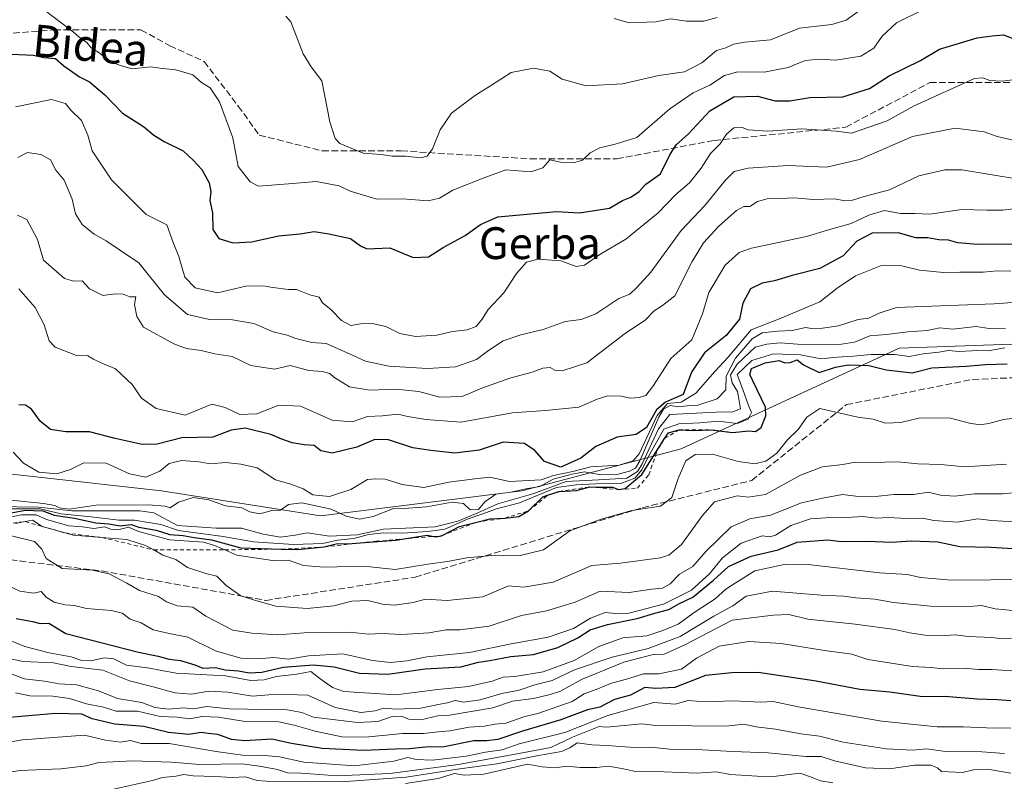
# Model space of a CAD drawing. Units: metres. Extents: x 562956 to 566381, y 4744908 to 4747259.
# Drawn here: x 565429 to 565677, y 4745525 to 4745716 of the extents above; entities that cross this region are included whole.
import ezdxf
from ezdxf.enums import TextEntityAlignment as Align

# ---------------------------------------------------------------- set-up
doc = ezdxf.new("R2010")
doc.units = ezdxf.units.M
doc.header["$MEASUREMENT"] = 0
doc.linetypes.add('DGN Style 2', pattern=[1.648017, 0.98881, -0.659207])
doc.linetypes.add('DGN Style 3', pattern=[2.307223, 1.648017, -0.659207])
for name, color, linetype, lineweight in [('Curva de nivel maestra', 30, 'Continuous', 30), ('Curva de nivel normal', 30, 'Continuous', 0), ('Escarpado lineal', 30, 'DGN Style 2', 0), ('Espacio natural protegido', 121, 'Continuous', 13), ('Espacio natural protegido CxS', 121, 'Continuous', 0), ('Senda', 7, 'DGN Style 3', 0), ('Texto cartográfico', 7, 'Continuous', 0)]:
    doc.layers.add(name, color=color, linetype=linetype, lineweight=lineweight)
doc.styles.add('Style-Arial', font='txt')

msp = doc.modelspace()

# ---------------------------------------------------------------- linework, layer by layer
at = {"layer": 'Curva de nivel maestra', "color": 30, "linetype": 'Continuous', "lineweight": 30, "flags": 128}
for points, elevation in [([(565427.41, 4745707.6701), (565432.74, 4745707.4101), (565435.42, 4745706.8001), (565438.42, 4745706.5501), (565440.53, 4745704.7201), (565444.46, 4745701.9101), (565446.93, 4745700.7201), (565450.8, 4745697.4001), (565455.27, 4745692.8001), (565460.57, 4745689.4501), (565463.09, 4745687.2501), (565465.73, 4745685.7101), (565470.54, 4745683.3601), (565473.02, 4745680.9801), (565475.19, 4745678.6501), (565477.01, 4745675.3301), (565477.44, 4745673.0001), (565477.18, 4745670.8601), (565477.85, 4745667.7501), (565478.01, 4745663.5501), (565479.46, 4745661.2701), (565483, 4745660.2201), (565487.67, 4745660.4601), (565494.55, 4745662.0001), (565499.94, 4745662.5101), (565503.42, 4745663.0801), (565507.11, 4745662.4401), (565512.61, 4745661.2801), (565515.08, 4745659.4201), (565516.72, 4745658.7201), (565522.46, 4745658.9201), (565528.35, 4745656.5101), (565532.24, 4745656.6601), (565535.89, 4745659.0701), (565541.47, 4745662.0701), (565545.3, 4745664.8601), (565549.7, 4745666.7501), (565564.38, 4745668.0601), (565570.2, 4745667.7401), (565577.72, 4745668.9401), (565581, 4745670.8601), (565583.08, 4745671.7301), (565585.18, 4745673.0901), (565586.92, 4745674.9701), (565590.55, 4745677.5401), (565592.93, 4745682.3001), (565594.59, 4745684.9201), (565597.56, 4745687.5201), (565603, 4745693.3801), (565609.06, 4745696.9001), (565615, 4745697.0901), (565619.45, 4745695.9001), (565623.13, 4745695.9201), (565628.13, 4745696.7901), (565636.48, 4745696.9101), (565643.15, 4745699.0401), (565648.12, 4745702.1701), (565656, 4745706.0801), (565660.75, 4745708.9401), (565670.26, 4745711.7401), (565674.02, 4745712.2301), (565676.84, 4745712.4801), (565680.28, 4745711.1401)], 825), ([(565679.39, 4745659.8901), (565670.33, 4745659.8101), (565665.35, 4745660.2401), (565663.02, 4745660.8801), (565660.62, 4745660.9601), (565657.78, 4745661.4401), (565654.79, 4745661.4601), (565650.38, 4745662.7101), (565643.85, 4745662.6701), (565640, 4745660.6301), (565636.5, 4745656.9201), (565630.67, 4745653.7201), (565623.67, 4745651.9901), (565619.21, 4745650.6401), (565616.17, 4745650.0901), (565613.19, 4745648.6601), (565611.28, 4745645.0301), (565610.48, 4745641.0001), (565607.12, 4745636.9301), (565601.62, 4745632.5601), (565598.41, 4745627.6501), (565596.26, 4745622.0501), (565591.82, 4745620.1401), (565589.53, 4745618.2001), (565587.06, 4745613.8001), (565584.45, 4745612.0001), (565579.66, 4745611.3301), (565574.32, 4745608.9801), (565570.51, 4745606.0401), (565565.52, 4745603.8401), (565561.37, 4745605.2101), (565559, 4745608.0001), (565556.33, 4745609.7601), (565551, 4745610.0601), (565545, 4745608.0601), (565538.87, 4745607.3201), (565532.83, 4745608.0201), (565528.24, 4745608.6801), (565522.14, 4745610.6701), (565518.75, 4745610.7501), (565514.17, 4745608.8201), (565507.95, 4745607.3501), (565505.11, 4745607.9401), (565503.44, 4745609.2801), (565500.92, 4745609.4601), (565497.92, 4745609.9401), (565495.29, 4745610.8401), (565492.57, 4745612.0501), (565486.14, 4745613.6201), (565482.62, 4745613.1401), (565477.94, 4745611.3601), (565470.18, 4745611.1801), (565463.96, 4745609.6201), (565460.17, 4745609.4901), (565453.37, 4745611.0201), (565446.91, 4745612.6901), (565440.98, 4745612.6801), (565437.16, 4745613.2401), (565434.55, 4745615.3301), (565432.39, 4745618.4301), (565430.87, 4745619.4301), (565429.18, 4745619.4701)], 850), ([(565427.28, 4745592.3301), (565430.83, 4745593.0301), (565432.84, 4745592.8801), (565435.17, 4745592.8401), (565438.06, 4745591.7201), (565443.2, 4745590.9501), (565448.5, 4745589.8201), (565451.81, 4745589.5601), (565454.7, 4745589.0301), (565457.4, 4745589.4001), (565459.38, 4745588.7101), (565463.75, 4745588.0001), (565467.18, 4745586.8801), (565470.55, 4745586.6301), (565473.3, 4745586.1201), (565477.67, 4745585.5201), (565485, 4745583.5201), (565495.2579, 4745583.2051), (565499.33, 4745583.0801), (565506, 4745583.7701), (565509, 4745584.5101), (565513, 4745584.5801), (565515.0192, 4745584.7471), (565524, 4745585.4901), (565525.5169, 4745585.7313), (565531.86, 4745586.7401), (565533.5546, 4745586.4133), (565534.09, 4745586.3101), (565535.52, 4745586.5801), (565540, 4745588.9001), (565544.3704, 4745589.9941), (565547.67, 4745590.8201), (565551.4, 4745591.0001), (565554.95, 4745591.4401), (565557.4, 4745592.8301), (565561, 4745596.3401), (565562.155, 4745596.7279), (565565.11, 4745597.7201), (565569.44, 4745597.9601), (565572.78, 4745598.8401), (565575.34, 4745598.7401), (565578.54, 4745598.8001), (565580.03, 4745598.1901), (565581.68, 4745598.4801), (565585.84, 4745601.9901), (565589.928, 4745608.3626), (565591.62, 4745611.0001), (565592.6, 4745612.4601), (565595.19, 4745613.1801), (565598.9, 4745613.0001), (565603.29, 4745613.2201), (565608.71, 4745612.4901), (565612.76, 4745612.9201), (565614.5, 4745612.7401), (565615.88, 4745613.8201), (565617.04, 4745616.7501), (565616.97, 4745618.8701), (565613.7, 4745625.7001), (565613.06, 4745627.1001), (565613.45, 4745628.6301), (565616.94, 4745630.0101), (565620.43, 4745630.6101), (565621.88, 4745630.0401), (565623.17, 4745630.1401), (565624.94, 4745630.7601), (565626.55, 4745629.5501), (565630.52, 4745627.5801), (565634.59, 4745628.9501), (565637.76, 4745629.5501), (565642.94, 4745629.3701), (565647.3, 4745628.3001), (565653.86, 4745627.5201), (565658.8, 4745628.8001), (565667.49, 4745629.1601), (565672.31, 4745629.6501), (565677.77, 4745629.7701)], 875), ([(565428.51, 4745565.7801), (565432.61, 4745565.0101), (565434.51, 4745564.5101), (565436.76, 4745564.5901), (565441, 4745561.9801), (565459.27, 4745557.3101), (565464.24, 4745556.2901), (565467, 4745555.5401), (565469.85, 4745555.2301), (565473.42, 4745554.0901), (565475.46, 4745553.2601), (565478.61, 4745553.4401), (565481.1, 4745552.8901), (565484.46, 4745552.6201), (565487.12, 4745552.0901), (565490.31, 4745552.2501), (565495.7, 4745553.5101), (565503.3, 4745554.0801), (565508.45, 4745553.5701), (565514.86, 4745552.0201), (565521.96, 4745551.7401), (565531.41, 4745553.0801), (565540.31, 4745553.6401), (565544.77, 4745554.7601), (565547.68, 4745555.2201), (565552.9, 4745556.2001), (565558.6, 4745556.7401), (565564.77, 4745558.5001), (565569.75, 4745560.9001), (565572.86, 4745562.8701), (565577.24, 4745564.2901), (565584.73, 4745565.7601), (565589.13, 4745567.0901), (565592.67, 4745568.0601), (565595.33, 4745569.5001), (565598.67, 4745571.0901), (565603.92, 4745575.3701), (565607.71, 4745578.7901), (565613.36, 4745581.4601), (565620.19, 4745583.0601), (565624.96, 4745584.9201), (565632.67, 4745585.5301), (565636, 4745585.1201), (565642.67, 4745585.2301), (565648.67, 4745584.9501), (565653.67, 4745585.3101), (565660.33, 4745585.0601), (565665.83, 4745583.8401), (565673.67, 4745583.7301), (565680.67, 4745583.3001)], 900), ([(565678.71, 4745545.0501), (565675.28, 4745545.2801), (565670.2, 4745545.4601), (565662.13, 4745546.1601), (565656.49, 4745546.0801), (565648.26, 4745547.2601), (565640.72, 4745547.8801), (565629.7, 4745550.0101), (565615.17, 4745552.1401), (565608.5, 4745552.0801), (565601.91, 4745551.3901), (565594.22, 4745548.4001), (565589.42, 4745548.1201), (565586.67, 4745548.3901), (565583, 4745546.5201), (565579, 4745545.4001), (565575.33, 4745543.4801), (565572.21, 4745542.7601), (565565.5, 4745540.2801), (565555.88, 4745537.4501), (565549.64, 4745535.3401), (565546.91, 4745535.0001), (565543.64, 4745535.0401), (565536.12, 4745533.5001), (565531.46, 4745533.4101), (565527.45, 4745532.9801), (565523.88, 4745532.9301), (565515.84, 4745532.5301), (565505.48, 4745533.0401), (565497.78, 4745534.3401), (565492.85, 4745535.4001), (565486.03, 4745535.0301), (565482.63, 4745535.3001), (565479.27, 4745536.6201), (565476.8, 4745536.8101), (565475.06, 4745537.0601), (565471.94, 4745536.6101), (565466.78, 4745537.1101), (565460.64, 4745538.6301), (565453.28, 4745539.1701), (565447.58, 4745540.5501), (565445, 4745541.6701), (565438.4, 4745541.9001), (565426.83, 4745540.8301)], 925)]:
    msp.add_lwpolyline(points, dxfattribs=dict(at, elevation=elevation))
at = {"layer": 'Curva de nivel normal', "color": 30, "linetype": 'Continuous', "lineweight": 0, "flags": 128}
for points, elevation in [([(565435.31, 4745719), (565442.88, 4745713.3), (565444.3, 4745711.97), (565446.28, 4745710.61), (565447.34, 4745709.24), (565449.36, 4745707.96), (565452.69, 4745705.57), (565455, 4745704.68), (565457.67, 4745703.92), (565462.33, 4745704.49), (565465.33, 4745704.04), (565468.64, 4745703.72), (565472.98, 4745702.45), (565475.08, 4745700.53), (565477.34, 4745699.21), (565479.65, 4745695.65), (565482.96, 4745686.63), (565484.37, 4745679.37), (565487.32, 4745675.57), (565489.48, 4745674.48), (565497.02, 4745675.02), (565503.98, 4745675.65), (565509.74, 4745674.51), (565512.51, 4745673.21), (565519.25, 4745671.21), (565525.71, 4745671.3), (565532.11, 4745670.81), (565535, 4745671.4), (565538.33, 4745673.46), (565546, 4745676.48), (565551.67, 4745678.53), (565558, 4745678.1), (565561, 4745679.08), (565562.77, 4745681.11), (565565.44, 4745680.49), (565568.67, 4745680.29), (565570.98, 4745680.99), (565572.92, 4745682.8), (565575.31, 4745684.13), (565579.13, 4745685.02), (565584.63, 4745686.71), (565592.94, 4745693.87), (565598.79, 4745697.9), (565603, 4745699.87), (565606.67, 4745702.3), (565610, 4745703.24), (565616.67, 4745703.14), (565622.67, 4745704.31), (565626.93, 4745706.05), (565630.52, 4745706.41), (565634.64, 4745706.16), (565640.97, 4745707.14), (565644.26, 4745709.19), (565646.31, 4745712.14), (565649.92, 4745715.5), (565656.86, 4745718.92)], 820), ([(565496.36, 4745717.19), (565497.59, 4745715.76), (565500.69, 4745707.7), (565502.74, 4745704.48), (565505.36, 4745700.91), (565507.38, 4745690.67), (565508.75, 4745686.46), (565509.95, 4745685.22), (565515.79, 4745682.79), (565520.28, 4745682.4), (565523.12, 4745681.97), (565526.43, 4745681.97), (565530.33, 4745681.62), (565531.91, 4745681.96), (565533.24, 4745683.83), (565535.12, 4745688.66), (565538.02, 4745692.81), (565544.04, 4745697.34), (565547.81, 4745699.65), (565553.04, 4745703.06), (565558.67, 4745704.11), (565562.71, 4745703.39), (565565.88, 4745701.33), (565571.91, 4745699.7), (565581.01, 4745700.18), (565590.17, 4745702.28), (565596.63, 4745703.24), (565601, 4745705.5), (565604.67, 4745708.56), (565607, 4745709.2), (565608.96, 4745710.19), (565611.75, 4745710.65), (565618.28, 4745711.28), (565625.52, 4745714.19), (565633.65, 4745715.12), (565637.3, 4745716.21), (565640.85, 4745718.79)], 815), ([(565604.79, 4745716.84), (565601.49, 4745715.97), (565597.12, 4745715.98), (565593.07, 4745716.54), (565589.41, 4745715.74), (565582.72, 4745715.49), (565578.93, 4745716.62)], 810), ([(565428.33, 4745694.44), (565437.36, 4745696.25), (565440.92, 4745695.26), (565442.26, 4745693.59), (565444.9, 4745690.93), (565446.5, 4745687.28), (565447.62, 4745683.32), (565452.51, 4745676.01), (565461.18, 4745667.35), (565466.43, 4745664.76), (565467.96, 4745660.3), (565469.45, 4745656.78), (565470.91, 4745651.57), (565473.52, 4745648.86), (565479.15, 4745647.64), (565486.29, 4745649.34), (565490.61, 4745649.41), (565493.04, 4745648.95), (565497, 4745648.46), (565498.99, 4745648.5), (565502.35, 4745647.14), (565504.72, 4745646.58), (565505.59, 4745645.13), (565507.77, 4745643.4), (565510.31, 4745640.71), (565512.66, 4745639.4), (565515.11, 4745639.85), (565518.07, 4745639.91), (565521.46, 4745639.16), (565524.99, 4745637.45), (565528.95, 4745636.65), (565534.3, 4745636.96), (565538.25, 4745637.92), (565541.92, 4745638.37), (565544.2, 4745639.21), (565545.7, 4745641), (565547.23, 4745643.42), (565551.17, 4745647.67), (565554.39, 4745652.53), (565556.91, 4745655.34), (565559.84, 4745656.14), (565565.48, 4745655.69), (565569.39, 4745654.22), (565571.47, 4745654.56), (565575.54, 4745657.46), (565581.82, 4745661.15), (565590.02, 4745667.74), (565594.46, 4745672.33), (565597.86, 4745675.33), (565600.84, 4745679), (565603.12, 4745682.67), (565605.62, 4745685.12), (565607.16, 4745687.56), (565609.05, 4745689.12), (565611.1, 4745689.18), (565612.66, 4745688.66), (565617.6, 4745688.3), (565626.16, 4745688.86), (565634.78, 4745688.3), (565638.58, 4745687.82), (565647.55, 4745690.86), (565654.38, 4745694.62), (565669.52, 4745701.52), (565671.69, 4745701.68), (565673.42, 4745701.04), (565676.54, 4745700.87), (565679.24, 4745701.17)], 830), ([(565428.92, 4745681.65), (565431.33, 4745682.9), (565434.73, 4745682.44), (565437.14, 4745681.05), (565438.48, 4745678.48), (565440.6, 4745675.93), (565442.56, 4745671.22), (565443.46, 4745667.46), (565445.14, 4745664.81), (565448.1, 4745662.41), (565451.17, 4745660.72), (565454.48, 4745658.41), (565459.38, 4745655.2), (565465.84, 4745647.13), (565471.61, 4745642.23), (565477.12, 4745640.94), (565482.93, 4745640.88), (565488.27, 4745639.93), (565493.14, 4745637.81), (565496.66, 4745636.99), (565498.81, 4745636.12), (565502.86, 4745635.12), (565506.5, 4745634.86), (565512.33, 4745632.33), (565516.39, 4745630.42), (565522.2, 4745629.2), (565532, 4745628.58), (565539, 4745629.02), (565544.33, 4745630.85), (565547.33, 4745633.18), (565551.04, 4745635.56), (565555.48, 4745637.12), (565561.04, 4745638.42), (565566.63, 4745640.45), (565570.61, 4745640.94), (565574.3, 4745642.33), (565580.08, 4745646.21), (565582.9, 4745647.33), (565584.61, 4745648.95), (565588.15, 4745652.83), (565595.76, 4745663.29), (565601.77, 4745669.67), (565606.8, 4745675.88), (565609.07, 4745678.18), (565612.61, 4745678.99), (565622.65, 4745679.64), (565632.33, 4745679.24), (565640.67, 4745681.15), (565654, 4745686.94), (565664.67, 4745689.05), (565671.97, 4745688.09), (565675.23, 4745686.97), (565679.31, 4745686.01)], 835), ([(565428.81, 4745667.13), (565431.21, 4745666.09), (565433.84, 4745661.02), (565435.35, 4745655.81), (565440.64, 4745651.2), (565443, 4745650.55), (565445.11, 4745650.66), (565446.98, 4745648.65), (565450.27, 4745646.94), (565453.38, 4745647.38), (565455.38, 4745647.27), (565457.1, 4745646.64), (565458.6, 4745646.65), (565458.27, 4745644.67), (565458.89, 4745641.68), (565460.5, 4745639), (565468.2, 4745634.78), (565471.35, 4745633.67), (565475.05, 4745633.13), (565478.45, 4745632.32), (565482.85, 4745631.66), (565487.5, 4745629.35), (565493.49, 4745628.48), (565497.4, 4745629.4), (565502.13, 4745628.13), (565505.55, 4745627.89), (565507.36, 4745627.36), (565508.4, 4745626.4), (565512.36, 4745624.02), (565517.42, 4745623.2), (565523.96, 4745623.44), (565529.79, 4745622.79), (565535.07, 4745621.44), (565540.68, 4745621.59), (565545.67, 4745623.64), (565552.67, 4745626.15), (565558.33, 4745627.65), (565561, 4745628.69), (565562.85, 4745628.83), (565564.01, 4745628.17), (565565.84, 4745628.01), (565572.02, 4745630), (565581.76, 4745637.47), (565586.69, 4745640.77), (565589, 4745643.11), (565591.11, 4745644.43), (565594.14, 4745646.92), (565598.51, 4745655.49), (565601.35, 4745660.2), (565605.23, 4745664.42), (565609.67, 4745668.31), (565611.55, 4745669.32), (565613.08, 4745669.37), (565615, 4745670.63), (565617.37, 4745671.31), (565620.92, 4745671.33), (565624.15, 4745671.49), (565629.01, 4745671.11), (565634.31, 4745671.29), (565636.96, 4745670.8), (565638.85, 4745670.92), (565641.84, 4745671.84), (565648.16, 4745673.53), (565655.54, 4745677.02), (565662.11, 4745678.55), (565666.41, 4745678.56), (565680.65, 4745676.2)], 840), ([(565429.21, 4745648.63), (565433.26, 4745643.93), (565435.53, 4745639.56), (565436.82, 4745635.6), (565438.28, 4745633.98), (565443.69, 4745631.87), (565446.53, 4745631.82), (565447.93, 4745630.99), (565450.05, 4745629.93), (565453.5, 4745628.5), (565457.72, 4745624.59), (565460.02, 4745621.17), (565463.68, 4745618.55), (565471, 4745616.9), (565477.7, 4745619.64), (565481.1, 4745618.82), (565484.74, 4745617.08), (565489.03, 4745617.18), (565494.6, 4745619.38), (565500, 4745619.16), (565508, 4745615.66), (565512.99, 4745615.24), (565516.89, 4745616.54), (565520.65, 4745616.73), (565524.49, 4745617.15), (565526.98, 4745616.57), (565531.58, 4745615.8), (565540.33, 4745615.1), (565553.33, 4745617.46), (565561.67, 4745618.06), (565570, 4745618.91), (565574.67, 4745620.93), (565577.33, 4745621.7), (565580.67, 4745621.62), (565583.05, 4745621.14), (565585.19, 4745621.3), (565586.92, 4745621.85), (565588.83, 4745624.31), (565593.21, 4745631.11), (565598.43, 4745635.86), (565601.15, 4745642.33), (565602.71, 4745647.73), (565606.82, 4745654.59), (565610.4, 4745657.74), (565613.5, 4745658.91), (565627.32, 4745661.79), (565633.46, 4745663.65), (565638.52, 4745665.04), (565642.94, 4745667.17), (565646.89, 4745668.32), (565650.97, 4745667.59), (565654.67, 4745667.56), (565658.33, 4745667.42), (565666.33, 4745668.62), (565672.67, 4745668.44), (565676.68, 4745668.43), (565679.37, 4745668.79)], 845), ([(565427.71, 4745607.57), (565430.37, 4745604.82), (565434.24, 4745602.58), (565438.72, 4745602.13), (565442.13, 4745603.18), (565445.53, 4745604.87), (565451.1, 4745604.83), (565457.05, 4745602.12), (565461.1, 4745601.26), (565464.63, 4745602.76), (565466.97, 4745604.73), (565470.1, 4745605.5), (565474.45, 4745605.15), (565477.38, 4745604.66), (565481.19, 4745604.98), (565485.05, 4745604.54), (565489.16, 4745603.61), (565493.75, 4745600.64), (565497.61, 4745599.52), (565500.72, 4745598.38), (565503.1, 4745596.84), (565507.28, 4745596.42), (565512.72, 4745598.2), (565516.84, 4745600.67), (565518.86, 4745600.89), (565521.34, 4745600.81), (565525.57, 4745599.47), (565531.06, 4745598.73), (565537.31, 4745600), (565543.91, 4745600.9), (565547.64, 4745601.25), (565552.59, 4745600.23), (565560.59, 4745600.58), (565563.67, 4745601.69), (565568.52, 4745602.68), (565573.09, 4745603.87), (565580.18, 4745604.31), (565583.69, 4745605.37), (565585.21, 4745607.18), (565589.72, 4745616.82), (565592.35, 4745619.79), (565595.75, 4745620.14), (565599.45, 4745622.38), (565604.2, 4745627.89), (565607.63, 4745631.44), (565613.41, 4745638.3), (565620.64, 4745641.16), (565630.66, 4745645.37), (565634.99, 4745648.8), (565639.66, 4745651.89), (565645.89, 4745654.42), (565648.57, 4745654.54), (565651.26, 4745654.4), (565655.73, 4745653.35), (565661.73, 4745652.73), (565665.86, 4745652.87), (565671.75, 4745652.82), (565675.24, 4745653.19), (565678.69, 4745653.1)], 855), ([(565427.28, 4745595.5), (565435.4, 4745594.7), (565438.19, 4745594.13), (565439.44, 4745593.54), (565441.8, 4745593.25), (565448.65, 4745594.26), (565461.69, 4745594.36), (565466.02, 4745594.02), (565467.2, 4745593.54), (565469.33, 4745595.02), (565473, 4745596.2), (565477, 4745595.61), (565481.14, 4745594.07), (565485.23, 4745593.59), (565487.25, 4745592.6), (565489.77, 4745592.07), (565492.78, 4745592.89), (565495, 4745593), (565497, 4745594.4), (565500.33, 4745594.82), (565507.71, 4745593.24), (565511.5, 4745591.46), (565514.83, 4745590.7), (565518.32, 4745591.41), (565523.44, 4745593.38), (565527.16, 4745593.48), (565531.72, 4745593.8), (565538.21, 4745594.97), (565541.04, 4745594.71), (565542.72, 4745593.04), (565544.78, 4745593.19), (565546.39, 4745595.06), (565549.18, 4745597.02), (565552.94, 4745597.48), (565556.68, 4745598.38), (565560.24, 4745598.92), (565563.57, 4745600.79), (565568.33, 4745602.01), (565571.44, 4745602.63), (565575.56, 4745601.9), (565579.61, 4745601.94), (565582.79, 4745602.79), (565584.32, 4745603.59), (565585.4, 4745605.42), (565590.18, 4745616.35), (565591.37, 4745618.38), (565592.98, 4745619.29), (565595.07, 4745618.96), (565597.31, 4745619.22), (565600, 4745619.4), (565604.87, 4745621), (565607.02, 4745623.25), (565607.07, 4745626.67), (565609.42, 4745631.25), (565613.67, 4745636.1), (565616.16, 4745637.6), (565620.02, 4745638.02), (565623.8, 4745638.13), (565627.02, 4745638.9), (565629.06, 4745638.55), (565631.33, 4745638.78), (565635.33, 4745639.3), (565640.33, 4745640.96), (565643, 4745641.27), (565645.56, 4745642.49), (565649.9, 4745643.97), (565656.56, 4745644.18), (565674.52, 4745644.88), (565686.06, 4745645.69)], 860), ([(565422.94, 4745593.95), (565434.19, 4745593.75), (565442.52, 4745592.85), (565459.59, 4745592.82), (565463.15, 4745592.32), (565469.12, 4745589.1), (565478.77, 4745588.43), (565485.19, 4745588.44), (565490.67, 4745586.94), (565495, 4745586.19), (565498.67, 4745586.7), (565501.67, 4745587.31), (565507.33, 4745586.49), (565514.25, 4745586.82), (565520.92, 4745588.18), (565533.92, 4745588.78), (565539.58, 4745590.23), (565544.59, 4745592.32), (565549.66, 4745594.55), (565558.44, 4745597.14), (565566.84, 4745600.21), (565574.97, 4745600.58), (565582.1, 4745601.04), (565584.8, 4745602.72), (565585.97, 4745604.62), (565590.06, 4745613.43), (565592.91, 4745617.04), (565604.57, 4745617.66), (565608.81, 4745617.76), (565610.7, 4745618.44), (565610.39, 4745620.52), (565609.91, 4745622.87), (565608.64, 4745625), (565608.16, 4745627), (565609.83, 4745629.7), (565614.39, 4745633.99), (565617.35, 4745634.76), (565620.67, 4745635.08), (565625, 4745634.76), (565635, 4745634.57), (565639.4, 4745635.2), (565643.25, 4745636.86), (565647.4, 4745637.15), (565652.82, 4745637.84), (565657.63, 4745638.17), (565660.82, 4745638.82), (565664, 4745638.51), (565670, 4745639.14), (565673.26, 4745638.68), (565677.38, 4745638.78)], 865), ([(565426.29, 4745593.29), (565434.5, 4745593.3), (565439.86, 4745592.06), (565447.34, 4745591.34), (565454.36, 4745590.49), (565458.29, 4745590.49), (565464.91, 4745589.39), (565469.34, 4745587.91), (565480.6, 4745586.41), (565488.19, 4745585.06), (565498.23, 4745584.36), (565505.63, 4745584.6), (565509.36, 4745585.44), (565513.46, 4745585.9), (565517.12, 4745586.87), (565521, 4745587.31), (565525.67, 4745587.25), (565532.08, 4745587.66), (565536.31, 4745588.19), (565542.22, 4745590.8), (565545.89, 4745592.05), (565549.3, 4745593.33), (565555.11, 4745594.87), (565564.4, 4745598.73), (565569.39, 4745599.39), (565574.32, 4745599.65), (565580.61, 4745599.73), (565584.09, 4745601.06), (565585.92, 4745603.12), (565587.26, 4745605.91), (565591.38, 4745613.33), (565595.17, 4745614.66), (565600.44, 4745614.92), (565605.16, 4745615.4), (565609.83, 4745614.77), (565612.66, 4745615.87), (565613.44, 4745617.58), (565612.67, 4745619.34), (565611.26, 4745623.34), (565609.83, 4745627.1), (565613.52, 4745630.6), (565619.01, 4745632.26), (565625.77, 4745632.03), (565630.88, 4745631.03), (565635, 4745631.44), (565639, 4745631.68), (565643.54, 4745632.15), (565649.51, 4745632.11), (565653.12, 4745631.66), (565656.63, 4745632.28), (565660.58, 4745632.69), (565663, 4745633.16), (565665.67, 4745632.87), (565670.29, 4745633.16), (565673.03, 4745633.09), (565677.19, 4745633.85)], 870), ([(565424.51, 4745590.76), (565429.88, 4745591.78), (565433.5, 4745591.8), (565436.1, 4745590.64), (565441.75, 4745589.05), (565445.18, 4745588.84), (565448.06, 4745588.4), (565450.78, 4745588.78), (565452.21, 4745588.21), (565454.08, 4745588.08), (565456.74, 4745588.74), (565459.3, 4745587.65), (565467.18, 4745585.56), (565475.63, 4745584.98), (565478.4, 4745584.07), (565481.01, 4745583.0101), (565483.98, 4745581.65), (565493.01, 4745580.3), (565496.97, 4745580.4), (565500.78, 4745579.1), (565505.9, 4745578.65), (565515.94, 4745578.94), (565523.83, 4745578.05), (565532.04, 4745579.4), (565537.02, 4745580.06), (565541.89, 4745581.03), (565549, 4745581.71), (565552.83, 4745581.49), (565555.27, 4745581.61), (565561.14, 4745583), (565567.74, 4745587.81), (565575.67, 4745590.72), (565583.36, 4745592.91), (565590.6, 4745593.98), (565593.46, 4745596.15), (565594.98, 4745600.92), (565596.97, 4745605.36), (565599.33, 4745607.03), (565603.63, 4745607.11), (565610.12, 4745605.23), (565614.33, 4745604.66), (565617.1, 4745605.29), (565619.85, 4745607.34), (565622.54, 4745610.67), (565625.24, 4745613.25), (565627.42, 4745616.38), (565630.67, 4745618.54), (565640.19, 4745616.34), (565644.11, 4745615.87), (565647.19, 4745614.89), (565651, 4745615.02), (565655.9, 4745616.18), (565663.52, 4745616.1), (565668.31, 4745614.88), (565670.94, 4745614.49), (565673.14, 4745614.76), (565676.88, 4745615.82), (565683.8, 4745616.66)], 880), ([(565428.3, 4745589.64), (565430.7949, 4745590.1115), (565432.64, 4745590.46), (565435.0175, 4745588.9146), (565435.04, 4745588.9), (565440.8588, 4745587.2589), (565442.84, 4745586.7), (565450.0906, 4745586.1196), (565456.33, 4745585.62), (565461.03, 4745584.11), (565463.11, 4745583.0101), (565465.36, 4745581.67), (565468.65, 4745580.63), (565471.63, 4745578.59), (565476.19, 4745577.1), (565478.94, 4745576.44), (565481.33, 4745574.02), (565485, 4745571.48), (565489, 4745570.22), (565493.85, 4745568.86), (565501.7, 4745568.31), (565508.38, 4745568.94), (565512.96, 4745570.13), (565517, 4745570.3), (565520.67, 4745569.32), (565523.67, 4745569.15), (565528.33, 4745569.74), (565531.5, 4745570.6), (565536.92, 4745570.25), (565545.9, 4745571.23), (565552.31, 4745573.99), (565556.17, 4745573.66), (565563.6, 4745574.92), (565573.28, 4745579.11), (565580.53, 4745579.68), (565590.48, 4745581.03), (565592.69, 4745581.72), (565595.86, 4745584.33), (565601.12, 4745591.69), (565604.19, 4745595.08), (565609.87, 4745596.56), (565612.59, 4745596.26), (565616.98, 4745596.94), (565625.78, 4745601.81), (565631.33, 4745603.92), (565636.4, 4745604.44), (565639.56, 4745605.1), (565643.6, 4745605), (565650.3, 4745605.11), (565655.33, 4745604.64), (565661.09, 4745604.48), (565667.04, 4745603.88), (565677.63, 4745604.52)], 885), ([(565426.69, 4745586.69), (565433.12, 4745585.12), (565434.98, 4745583.22), (565436.05, 4745580.84), (565440.09, 4745578.37), (565447.73, 4745577.91), (565451.92, 4745577.02), (565456.35, 4745574.68), (565459.53, 4745572.78), (565464.3, 4745571.3), (565466.3, 4745569.97), (565469.03, 4745568.95), (565472.92, 4745568.57), (565476.24, 4745566.32), (565482.97, 4745562.8), (565487.82, 4745562.05), (565494.33, 4745561.66), (565500.91, 4745562.12), (565512.31, 4745562.28), (565517.1, 4745561.85), (565520.45, 4745561.97), (565525.53, 4745561.72), (565532.33, 4745562.15), (565536.67, 4745562.88), (565540.06, 4745562.89), (565547.45, 4745563.86), (565555.63, 4745566.47), (565561.93, 4745567.72), (565569.13, 4745569.89), (565575.43, 4745572.6), (565582.67, 4745572.31), (565588.36, 4745573.1), (565591.11, 4745573.38), (565593.03, 4745574.5), (565595.33, 4745576.91), (565598.67, 4745578.82), (565602, 4745582.61), (565608.33, 4745588.8), (565613.06, 4745590.78), (565618.25, 4745591.76), (565626.06, 4745594.87), (565631.33, 4745596.02), (565636.33, 4745596.93), (565639.67, 4745596.5), (565644.67, 4745596.43), (565649.28, 4745596.96), (565654.27, 4745596.97), (565657.89, 4745597.49), (565661.03, 4745596.75), (565664.52, 4745596.52), (565669.53, 4745597.14), (565676.59, 4745597.14), (565682.65, 4745597.65)], 890), ([(565423.64, 4745575.32), (565429.44, 4745572.59), (565432.83, 4745572.09), (565434.81, 4745572.54), (565436.06, 4745571.16), (565438.04, 4745569.9), (565440.83, 4745569.16), (565443.14, 4745569.01), (565446.16, 4745568.3), (565452.51, 4745567.76), (565455.13, 4745567.06), (565457.17, 4745565.56), (565459.96, 4745564.66), (565462.98, 4745562.94), (565466.95, 4745561.96), (565471.67, 4745561.06), (565478.67, 4745557.6), (565485, 4745555.82), (565490.33, 4745555.71), (565493.33, 4745555.96), (565497, 4745555.52), (565502, 4745556.41), (565510.64, 4745556.91), (565518.14, 4745555.23), (565522.7, 4745554.69), (565526.8, 4745555.11), (565531.79, 4745556.08), (565542.53, 4745557.17), (565553, 4745559.4), (565562.33, 4745561.03), (565568.67, 4745563.21), (565573, 4745565.81), (565576.65, 4745567.3), (565579.25, 4745567.04), (565582.6, 4745567.08), (565591.33, 4745569.33), (565598.37, 4745572.91), (565602.94, 4745576.98), (565606.18, 4745581), (565610.9, 4745584.68), (565616.12, 4745586.58), (565618.06, 4745586.28), (565619.52, 4745586.73), (565623.33, 4745589.18), (565628.3, 4745590.83), (565634.64, 4745591.24), (565637.45, 4745591.14), (565641.47, 4745591.42), (565644.84, 4745591), (565647.85, 4745591.14), (565652.55, 4745590.91), (565656.52, 4745590.97), (565659.36, 4745590.39), (565665.26, 4745589.97), (565670.42, 4745590.83), (565673.82, 4745590.4), (565679.53, 4745590.08)], 895), ([(565425.77, 4745560.69), (565430.72, 4745558.73), (565436.84, 4745557.14), (565442.32, 4745556.14), (565445.02, 4745555.22), (565447.25, 4745555.1), (565450.64, 4745555.86), (565453.11, 4745555.58), (565456.22, 4745554.04), (565461.56, 4745553.35), (565468.78, 4745552.03), (565481.13, 4745551.32), (565487.53, 4745550.16), (565490.86, 4745550.3), (565494.01, 4745551.2), (565499.09, 4745551.75), (565502.66, 4745552.44), (565504.91, 4745550.64), (565508.03, 4745548.38), (565510.89, 4745547.41), (565524, 4745546.58), (565534.58, 4745547.87), (565542.31, 4745548.7), (565548.24, 4745550.04), (565550.98, 4745550.98), (565553.94, 4745551.14), (565561.04, 4745552.31), (565568.9, 4745555.16), (565575.06, 4745558.73), (565581.12, 4745560.93), (565587.17, 4745561.38), (565591.12, 4745562.71), (565595, 4745564.3), (565599.33, 4745567.42), (565604.33, 4745570.67), (565607, 4745573.11), (565609.33, 4745574.63), (565614.33, 4745577.77), (565621.64, 4745579.36), (565627, 4745579.44), (565645.68, 4745577.25), (565652.71, 4745576.78), (565656.01, 4745576.04), (565662.76, 4745575.44), (565670.32, 4745575.37), (565687, 4745575.79)], 905), ([(565422.08, 4745556.66), (565430.25, 4745554.92), (565437.88, 4745554.63), (565442.33, 4745553.72), (565450.33, 4745552.74), (565457, 4745550.08), (565462.95, 4745548.59), (565468.4, 4745547.03), (565472.64, 4745546.77), (565477, 4745547.52), (565481.75, 4745547.22), (565487.91, 4745546.26), (565494.12, 4745546.75), (565501.88, 4745546.44), (565508.71, 4745543.37), (565515.22, 4745542.12), (565518.82, 4745542.51), (565521, 4745543.25), (565524, 4745543), (565530.33, 4745543.2), (565534.66, 4745544.13), (565537, 4745544.52), (565538.92, 4745545.17), (565540.99, 4745544.76), (565545.25, 4745545.31), (565550.67, 4745546.93), (565555, 4745547.74), (565559, 4745549.04), (565563.33, 4745550.2), (565568.91, 4745552.82), (565578.45, 4745556.07), (565587.48, 4745558.23), (565595.54, 4745561.27), (565604, 4745566.33), (565608.77, 4745568.95), (565612.09, 4745571.41), (565618.77, 4745572.61), (565631, 4745571.6), (565636.67, 4745571.37), (565639.67, 4745570.97), (565644.48, 4745570.62), (565649.19, 4745569.81), (565658.52, 4745568.85), (565667.36, 4745568.7), (565671.35, 4745569.02), (565674.78, 4745568.17), (565680.99, 4745567.58)], 910), ([(565425.98, 4745552.31), (565430.55, 4745550.55), (565435.63, 4745549.96), (565439.33, 4745549.33), (565443.71, 4745549.04), (565449.22, 4745547.56), (565454.02, 4745545.67), (565460.09, 4745544.67), (565463.41, 4745543.39), (565466.82, 4745542.94), (565470.62, 4745543.33), (565473.18, 4745543.07), (565476.4, 4745543.66), (565482.14, 4745543.08), (565491.18, 4745542.84), (565495.77, 4745542.98), (565500.37, 4745542.16), (565503.28, 4745540.94), (565514.38, 4745539.62), (565519.47, 4745539.86), (565523.1, 4745541.1), (565525.34, 4745541.23), (565527.23, 4745540.47), (565530.33, 4745540.32), (565534.53, 4745541.28), (565537.46, 4745541.43), (565548.37, 4745543.28), (565553.34, 4745544.95), (565558.63, 4745545.63), (565562.51, 4745546.56), (565565.29, 4745547.38), (565570.67, 4745550.38), (565581.33, 4745554.74), (565589.07, 4745556.8), (565591.35, 4745556.7), (565596.67, 4745559.12), (565608.56, 4745565.35), (565618.89, 4745566.56), (565622.86, 4745566.73), (565627.61, 4745565.61), (565639.55, 4745564.32), (565649.49, 4745563.03), (565653.33, 4745562.13), (565657.04, 4745561.6), (565661.14, 4745561.38), (565664.71, 4745561.61), (565668.04, 4745561.21), (565673.92, 4745561.02), (565676.62, 4745560.66), (565678.9, 4745560.85)], 915), ([(565680.18, 4745552.51), (565673.9, 4745552.9), (565670.58, 4745552.91), (565666.95, 4745553.28), (565661.62, 4745553.06), (565658.63, 4745553.43), (565654, 4745553.72), (565642.76, 4745555.49), (565638.69, 4745556.81), (565631.81, 4745557.69), (565620.9, 4745559.49), (565612.81, 4745560.01), (565605.33, 4745558.79), (565599.61, 4745555.77), (565595.87, 4745552.98), (565590.15, 4745551.82), (565586.27, 4745551.87), (565582.63, 4745550.69), (565578.01, 4745549.45), (565574.77, 4745548.09), (565571.41, 4745546.8), (565568.35, 4745544.88), (565559.7, 4745541.84), (565556.42, 4745541.13), (565551.67, 4745539.42), (565548.92, 4745539.19), (565546.3, 4745538.7), (565542.42, 4745538.46), (565537.62, 4745537.52), (565534.67, 4745537.28), (565531, 4745536.83), (565525.67, 4745536.87), (565516.33, 4745535.94), (565510.4, 4745536.04), (565503.73, 4745537.41), (565498.42, 4745538.91), (565494.56, 4745539.77), (565486.13, 4745539.84), (565479.4, 4745540.96), (565475.2, 4745541.09), (565472.16, 4745540.54), (565469.04, 4745540.97), (565464.71, 4745541.1), (565459, 4745542.47), (565453.67, 4745542.44), (565450.51, 4745543.43), (565446.18, 4745544.28), (565441.94, 4745545.61), (565437.76, 4745546.26), (565431.91, 4745546.3), (565428.31, 4745547.04)], 920), ([(565421.33, 4745533.73), (565430.06, 4745535.23), (565445.72, 4745536.4), (565451, 4745535.16), (565454.74, 4745534.69), (565457.3, 4745535.07), (565459.95, 4745534.29), (565467, 4745534.35), (565478.82, 4745532.35), (565486.06, 4745531.35), (565490.05, 4745531.41), (565494.76, 4745530.96), (565500.87, 4745529.65), (565513.49, 4745528.74), (565523.54, 4745529.85), (565527, 4745530.81), (565529.15, 4745530.27), (565533.25, 4745530.15), (565541.7, 4745531.18), (565546.53, 4745532.15), (565550.75, 4745532.74), (565554.99, 4745534.24), (565566.53, 4745537.13), (565577.33, 4745541.41), (565588.88, 4745544.6), (565594.26, 4745544.26), (565597.51, 4745545.1), (565601.76, 4745544.84), (565608.92, 4745545.03), (565615.7, 4745544.74), (565618.9, 4745544.9), (565625.22, 4745543.56), (565646.29, 4745539.94), (565660.18, 4745538.52), (565666.67, 4745538.51), (565672.56, 4745538.25), (565678.71, 4745538.22)], 930), ([(565677.12, 4745531.78), (565671.38, 4745532.21), (565662.29, 4745532.28), (565657.51, 4745533.01), (565654.01, 4745532.68), (565647.41, 4745533.02), (565636.53, 4745534.64), (565630.55, 4745536.16), (565625.9, 4745536.76), (565619.47, 4745537.92), (565614.63, 4745538.49), (565611.5, 4745539.16), (565607.88, 4745538.8), (565600.95, 4745538.67), (565593.67, 4745538.93), (565589.33, 4745538.87), (565585.92, 4745539.25), (565577, 4745538.44), (565575.18, 4745538.61), (565568.46, 4745535.88), (565563, 4745533.3), (565554.94, 4745531.78), (565539.76, 4745529.08), (565522.48, 4745526.79), (565509.26, 4745526.24), (565500.21, 4745526.87), (565496.78, 4745526.94), (565494.27, 4745527.82), (565489.73, 4745528.61), (565485.27, 4745529.18), (565474.73, 4745529.09), (565467.53, 4745529.6), (565457.78, 4745529.97), (565452.86, 4745529.68), (565449.28, 4745529.58), (565446.14, 4745528.74), (565439.73, 4745527.93), (565429.45, 4745527.52), (565420.43, 4745526.02)], 935), ([(565678.68, 4745526.84), (565673.34, 4745527.78), (565669.29, 4745527.72), (565666.55, 4745527.03), (565661.28, 4745527.25), (565660.24, 4745528.23), (565658.6, 4745528.92), (565654.46, 4745528.92), (565648.15, 4745528), (565642.12, 4745528.24), (565634.33, 4745529.96), (565630.96, 4745531.07), (565627.15, 4745531.1), (565617.62, 4745532.02), (565608.67, 4745532.35), (565599.62, 4745532.86), (565592.91, 4745532.92), (565588.06, 4745533.4), (565583.95, 4745533.29), (565577.13, 4745533.8), (565573.3, 4745533.96), (565569.63, 4745534.49), (565567.78, 4745533.23), (565565.66, 4745532.31), (565559.86, 4745531.31), (565549.43, 4745529.21), (565539.52, 4745527.86), (565526.57, 4745525.9), (565510.32, 4745524.65), (565500.91, 4745524.83), (565493.65, 4745524.66), (565489.12, 4745525.04), (565486.18, 4745525.93), (565482.88, 4745525.75), (565478.51, 4745526.06), (565472.99, 4745526.19), (565470.69, 4745526.53), (565468.63, 4745526.15), (565465.33, 4745525.82), (565462.83, 4745525.06), (565453, 4745522.85)], 940), ([(565633.92, 4745524.41), (565630.8, 4745524.93), (565628.28, 4745525.96), (565625.6, 4745526.85), (565618.98, 4745526.04), (565614.92, 4745526.14), (565608.2, 4745526.53), (565604.58, 4745527.24), (565599.74, 4745526.85), (565591.53, 4745527.2), (565584.27, 4745527.27), (565581.29, 4745527.94), (565577.49, 4745528.6), (565574.52, 4745528.3), (565570.4, 4745528.26), (565567.01, 4745528.63), (565563.96, 4745528.24), (565560.81, 4745528.5), (565557.16, 4745529.16), (565546.11, 4745526.64), (565541.22, 4745526.38), (565538.75, 4745526.77), (565534.67, 4745525.56), (565526.42, 4745524.3)], 945)]:
    msp.add_lwpolyline(points, dxfattribs=dict(at, elevation=elevation))
at = {"layer": 'Escarpado lineal', "color": 30, "linetype": 'DGN Style 2', "lineweight": 0}
msp.add_polyline3d([(565426.0848, 4745589.5461, 880.8022), (565430.7949, 4745590.1115, 879.8501), (565435.0175, 4745588.9146, 881.7691), (565440.8588, 4745587.2589, 883.0706), (565450.0906, 4745586.1196, 880.9663), (565463.11, 4745583.0101, 881.1332), (565481.01, 4745583.0101, 875.3818), (565495.2579, 4745583.2051, 873.0464), (565506, 4745583.7701, 873.0234), (565515.0192, 4745584.7471, 870.4508), (565519.0002, 4745585.1784, 870.9502), (565525.5169, 4745585.7313, 870.5517), (565533.5546, 4745586.4133, 871.1594), (565535.52, 4745586.5801, 872.1165), (565544.3704, 4745589.9941, 872.3818), (565551.4, 4745591.0001, 872.4134), (565557.4, 4745592.8301, 873.7606), (565562.155, 4745596.7279, 870.5648), (565565.11, 4745597.7201, 869.5179), (565572.78, 4745598.8401, 869.1067), (565580.03, 4745598.1901, 873.4719), (565584.771, 4745598.5365, 875.9005), (565587.6213, 4745601.8705, 874.372), (565589.928, 4745608.3626, 870.2129), (565591.62, 4745611.0001, 869.7409), (565595.19, 4745613.1801, 869.7453), (565603.29, 4745613.2201, 872.9158), (565608.71, 4745612.4901, 874.2368)], dxfattribs=at)
at = {"layer": 'Espacio natural protegido', "color": 121, "linetype": 'Continuous', "lineweight": 13, "flags": 128}
msp.add_lwpolyline([(565026.3355, 4745557.7955), (565117.0251, 4745576.7748), (565192.9509, 4745610.5183), (565254.1132, 4745616.8441), (565370.1112, 4745608.406), (565465.0182, 4745597.8593), (565505.0891, 4745591.5316), (565555.7063, 4745597.8577), (565595.7786, 4745608.4019), (565650.6142, 4745633.7098), (565709.6684, 4745635.8177), (565749.7394, 4745633.708), (565829.8836, 4745633.7065), (565958.5361, 4745648.4671), (566055.5524, 4745656.9013), (566104.0603, 4745648.4644), (566196.8575, 4745646.3537), (566285.4376, 4745644.2431), (566374.6738, 4745632.9095)], dxfattribs=at)
at = {"layer": 'Espacio natural protegido CxS', "color": 121, "linetype": 'Continuous', "lineweight": 0, "flags": 128}
msp.add_lwpolyline([(565026.3355, 4745557.7955), (565117.0251, 4745576.7748), (565192.9509, 4745610.5183), (565254.1132, 4745616.8441), (565370.1112, 4745608.406), (565465.0182, 4745597.8593), (565505.0891, 4745591.5316), (565555.7063, 4745597.8577), (565595.7786, 4745608.4019), (565650.6142, 4745633.7098), (565709.6684, 4745635.8177), (565749.7394, 4745633.708), (565829.8836, 4745633.7065), (565958.5361, 4745648.4671), (566055.5524, 4745656.9013), (566104.0603, 4745648.4644), (566196.8575, 4745646.3537), (566285.4376, 4745644.2431), (566374.6738, 4745632.9095), (566377.0024, 4745391.7643), (566381.31, 4744945.69), (563958.12, 4744923.0046)], dxfattribs=at)
at = {"layer": 'Senda', "color": 7, "linetype": 'DGN Style 3', "lineweight": 0}
for points in [[(565336.2051, 4745697.8709, 843.8621), (565351.4187, 4745695.8865, 845.0296), (565365.9709, 4745692.5793, 846.3106), (565379.8615, 4745691.9177, 847.4036), (565401.6897, 4745701.1783, 844.6298), (565420.8719, 4745712.4231, 839.2138), (565438.0699, 4745713.7459, 837.3321), (565459.8981, 4745713.7459, 834.2025), (565467.1741, 4745709.7773, 835.277), (565475.7731, 4745705.8085, 835.95), (565484.3721, 4745694.5637, 837.6556), (565489.6637, 4745687.2875, 839.8242), (565505.5389, 4745683.3189, 837.509), (565525.3827, 4745683.3189, 833.9691), (565557.7941, 4745681.3345, 837.5549), (565579.6223, 4745681.3345, 839.3925), (565604.0963, 4745685.9647, 835.7187), (565637.1693, 4745689.2719, 844.0755), (565658.3361, 4745700.5167, 846.1241), (565680.8257, 4745700.5167, 850.6403)], [(565043.3681, 4745597.8317, 887.8849), (565048.1307, 4745577.1943, 896.1123), (565062.4181, 4745574.8129, 897.3716), (565087.0245, 4745574.8129, 900.8583), (565100.2537, 4745574.5483, 902.8482), (565126.1829, 4745575.0775, 907.1664), (565146.8205, 4745575.0775, 907.7506), (565162.1663, 4745571.3733, 918.4573), (565176.9829, 4745562.3775, 920.9722), (565211.3789, 4745549.6775, 920.0544), (565225.1373, 4745548.6191, 923.4949), (565263.7665, 4745559.2025, 918.1239), (565317.2125, 4745581.9567, 920.8872), (565334.6749, 4745586.1901, 912.594), (565371.7167, 4745581.9567, 908.3478), (565401.8793, 4745583.5443, 906.1392), (565450.0335, 4745577.7235, 903.9173), (565491.3087, 4745570.3151, 888.9916), (565528.8795, 4745576.1359, 904.0919), (565586.0297, 4745593.5985, 893.1332), (565613.5463, 4745600.4777, 910.4212), (565637.3589, 4745619.5277, 890.6769), (565669.1089, 4745625.8777, 888.1928), (565696.6257, 4745626.9361, 885.4818)]]:
    msp.add_polyline3d(points, dxfattribs=at)

# ---------------------------------------------------------------- texts
at = {"layer": 'Texto cartográfico', "color": 7, "linetype": 'Continuous', "lineweight": 0, "style": 'Style-Arial'}
msp.add_text('Bidea', height=8, rotation=354.686781, dxfattribs=at).set_placement((565447.2195, 4745709.8599), align=Align.MIDDLE_CENTER)
msp.add_text('Gerba', height=8, dxfattribs=at).set_placement((565560.2195, 4745660.1302), align=Align.MIDDLE_CENTER)

doc.saveas('drawing.dxf')
